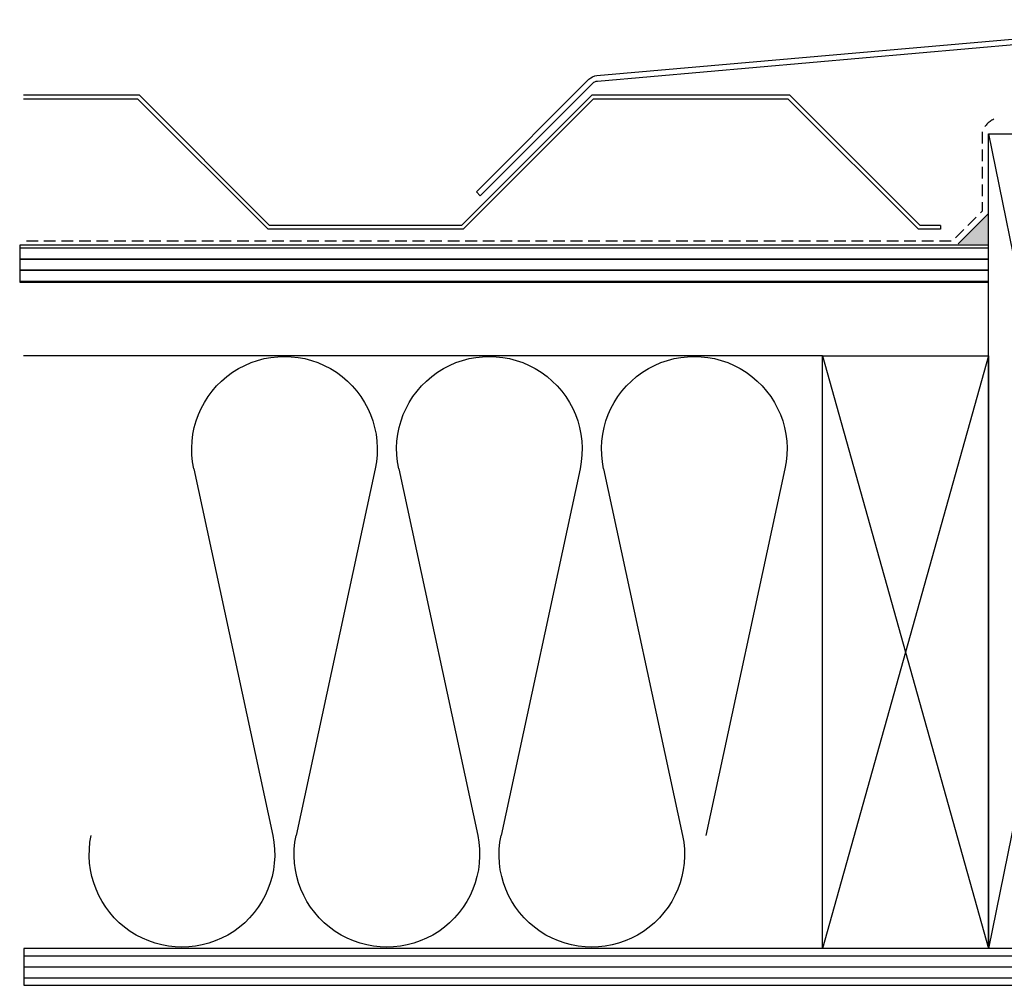
# Model space of a CAD drawing. Extents: x 12432 to 13533, y 4974 to 5931.
# Drawn here: x 12432 to 12699, y 5653 to 5915 of the extents above; entities that cross this region are included whole.
import ezdxf

# ---------------------------------------------------------------- set-up
doc = ezdxf.new("R2010")
doc.units = 0
doc.linetypes.add('HIDDEN2', pattern=[4.7625, 3.175, -1.5875])
doc.layers.get('0').update_dxf_attribs({"lineweight": 25})
doc.layers.add('Existing Structures', color=8, linetype='Continuous')

# ---------------------------------------------------------------- blocks, each defined once
blk = doc.blocks.new('*U46')
at = {"layer": 'Existing Structures'}
for p, q in [((-38.49, 49.65), (-17.06, -49.8)), ((10.7, 49.65), (-10.73, -49.8))]:
    blk.add_line(p, q, dxfattribs=at)
for centre, start, end in [((-13.9, 54.95), 347.8371, 192.1629), ((13.9, -54.95), 168.185, 11.815)]:
    blk.add_arc(centre, 25.16, start, end, dxfattribs=at)
blk = doc.blocks.new('*U47')
at = {"layer": 'Existing Structures', "color": 0, "linetype": 'ByBlock', "lineweight": -2, "transparency": 16777216}
for p in [(0, 0), (55.5816, 0), (111.1632, 0)]:
    blk.add_blockref('*U46', p, dxfattribs=at)

msp = doc.modelspace()

# ---------------------------------------------------------------- hatches: boundary and pattern name
h = msp.add_hatch(color=256)
h.dxf.hatch_style = 1
h.paths.add_polyline_path([(12694.49, 5862.33), (12694.49, 5854.1), (12686.26, 5854.1)])
h = msp.add_hatch()
h.set_pattern_fill('JIS_LC_20', color=256, scale=0.15, angle=135)
h.paths.add_polyline_path([(12694.49, 5853.76), (12431.75, 5853.76), (12431.75, 5843.76), (12694.49, 5843.76)])
h = msp.add_hatch()
h.set_pattern_fill('JIS_LC_20', color=256, scale=0.15, angle=135)
h.paths.add_polyline_path([(12749.49, 5663.02), (12432.87, 5663.02), (12432.87, 5653.02), (12749.49, 5653.02)])

# ---------------------------------------------------------------- linework, layer by layer
for p, q in [((12739.49, 5884), (12694.49, 5663.02)), ((12694.49, 5884), (12739.49, 5663.02)), ((12694.49, 5862.33), (12686.26, 5854.1)), ((12681.55, 5859.09), (12681.55, 5858.09)), ((12649.49, 5823.76), (12432.8, 5823.76)), ((12649.49, 5823.76), (12694.49, 5663.02)), ((12694.49, 5823.76), (12649.49, 5663.02))]:
    msp.add_line(p, q)
at = {"lineweight": 25}
msp.add_line((12555.63, 5868.24), (12556.69, 5867.18), dxfattribs=at)
at = {"lineweight": 25, "flags": 128}
for points in [[(12555.63, 5868.24), (12586.16, 5898.77, -0.176327), (12588.33, 5899.78), (12760.86, 5914.91, -0.440011), (12764.66, 5911.42), (12764.66, 5850, 0.198912), (12764.81, 5849.65), (12770.31, 5844.15, -0.414214), (12770.31, 5839.2), (12764.22, 5833.11)], [(12556.69, 5867.18), (12587.22, 5897.71, -0.176327), (12588.46, 5898.29), (12760.99, 5913.41, -0.440011), (12763.16, 5911.42), (12763.16, 5850, 0.198912), (12763.75, 5848.59), (12769.25, 5843.09, -0.414214), (12769.25, 5840.26), (12763.16, 5834.17)]]:
    msp.add_lwpolyline(points, format="xyb", dxfattribs=at)
at = {"flags": 128}
for points in [[(12681.55, 5859.09), (12675.95, 5859.09), (12640.63, 5894.41), (12586.92, 5894.41), (12551.6, 5859.09), (12499.55, 5859.09), (12464.23, 5894.41), (12432.8, 5894.41)], [(12681.55, 5858.09), (12675.54, 5858.09), (12640.22, 5893.41), (12587.34, 5893.41), (12552.02, 5858.09), (12499.14, 5858.09), (12463.82, 5893.41), (12432.8, 5893.41)]]:
    msp.add_lwpolyline(points, dxfattribs=at)
at = {"linetype": 'HIDDEN2', "lineweight": 25, "flags": 128}
msp.add_lwpolyline([(12695.97, 5887.91, 0.209153), (12692.85, 5884.55), (12692.85, 5863.03), (12684.76, 5854.88), (12433.5, 5854.88)], format="xyb", dxfattribs=at)
for points in [[(12739.49, 5663.02), (12694.49, 5663.02), (12694.49, 5884), (12739.49, 5884)], [(12694.49, 5853.76), (12431.75, 5853.76), (12431.75, 5843.76), (12694.49, 5843.76)], [(12694.49, 5663.02), (12649.49, 5663.02), (12649.49, 5823.76), (12694.49, 5823.76)], [(12749.49, 5663.02), (12432.87, 5663.02), (12432.87, 5653.02), (12749.49, 5653.02)]]:
    msp.add_lwpolyline(points, close=True)

# ---------------------------------------------------------------- block references
at = {"layer": 'Existing Structures', "lineweight": 25, "xscale": -1}
msp.add_blockref('*U47', (12600.83, 5743.48), dxfattribs=at)

doc.saveas('drawing.dxf')
